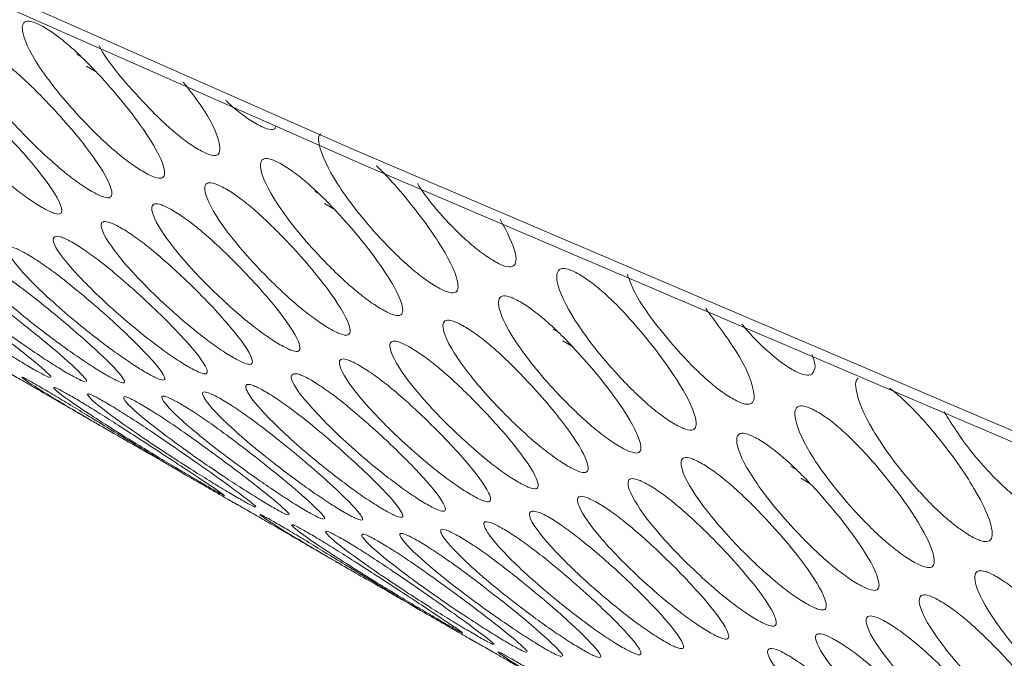
# Model space of a CAD drawing. Units: millimetres. Extents: x 62 to 1162, y 31 to 742.
# Drawn here: x 972 to 991, y 523 to 535 of the extents above; entities that cross this region are included whole.
import ezdxf

# ---------------------------------------------------------------- set-up
doc = ezdxf.new("R2010")
doc.units = ezdxf.units.MM

msp = doc.modelspace()

# ---------------------------------------------------------------- linework, layer by layer
at = {"color": 7, "linetype": 'Continuous', "lineweight": 15}
for p, q in [((972.846, 534.465), (972.758, 534.516)), ((973.122, 534.185), (972.947, 534.287)), ((977.443, 531.811), (977.354, 531.863)), ((977.718, 531.532), (977.543, 531.633)), ((982.039, 529.158), (981.95, 529.209)), ((982.315, 528.879), (982.139, 528.98)), ((986.635, 526.505), (986.546, 526.556)), ((986.911, 526.225), (986.735, 526.327))]:
    msp.add_line(p, q, dxfattribs=at)
at = {"color": 7, "linetype": 'Continuous', "lineweight": 15, "flags": 128}
for points in [[(859.026, 592.606), (871.819, 585.33), (884.723, 578.207), (897.738, 571.237), (910.861, 564.423), (924.092, 557.763), (937.429, 551.26), (950.87, 544.914), (964.414, 538.725), (978.059, 532.694), (991.804, 526.823)], [(992.097, 526.482), (978.352, 532.353), (964.707, 538.384), (951.163, 544.572), (937.722, 550.919), (924.385, 557.422), (911.154, 564.081), (898.031, 570.896), (885.016, 577.865), (872.112, 584.988), (859.319, 592.265)]]:
    msp.add_lwpolyline(points, dxfattribs=at)
at = {"color": 7, "linetype": 'Continuous', "lineweight": 15}
for points, knots in [([(974.055, 532.242), (974.094, 532.22), (974.172, 532.177), (974.303, 532.123), (974.419, 532.112), (974.467, 532.19), (974.428, 532.447), (974.103, 533.024), (973.518, 533.768), (972.992, 534.33), (972.686, 534.625), (972.433, 534.835), (972.251, 534.964), (972.125, 535.042), (972.01, 535.102), (971.877, 535.156), (971.757, 535.161), (971.7, 535.075), (971.725, 534.803), (972.042, 534.214), (972.636, 533.483), (973.175, 532.936), (973.487, 532.65), (973.745, 532.445), (973.93, 532.317), (974.013, 532.267), (974.055, 532.242)], [0, 0, 0, 0, 0.012775, 0.025422, 0.052432, 0.08489, 0.125027, 0.249976, 0.374909, 0.415104, 0.447578, 0.474563, 0.487189, 0.499943, 0.512773, 0.525477, 0.55257, 0.585016, 0.62503, 0.749964, 0.874893, 0.914961, 0.947421, 0.974494, 0.987184, 1, 1, 1, 1]), ([(973.048, 531.868), (973.087, 531.847), (973.165, 531.803), (973.295, 531.748), (973.408, 531.733), (973.452, 531.804), (973.402, 532.047), (973.058, 532.601), (972.454, 533.322), (971.916, 533.87), (971.606, 534.158), (971.35, 534.365), (971.166, 534.492), (971.04, 534.57), (970.926, 534.631), (970.793, 534.685), (970.676, 534.694), (970.625, 534.615), (970.661, 534.357), (970.997, 533.791), (971.609, 533.083), (972.159, 532.551), (972.477, 532.271), (972.737, 532.07), (972.924, 531.943), (973.007, 531.893), (973.048, 531.868)], [0, 0, 0, 0, 0.012775, 0.025422, 0.052432, 0.08489, 0.125028, 0.249976, 0.374909, 0.415104, 0.447578, 0.474564, 0.487189, 0.499943, 0.512773, 0.525478, 0.55257, 0.585016, 0.62503, 0.749964, 0.874893, 0.914961, 0.947421, 0.974495, 0.987184, 1, 1, 1, 1]), ([(973.19, 534.685), (973.192, 534.679), (973.311, 534.422), (973.722, 533.939), (974.239, 533.385), (974.548, 533.091), (974.802, 532.883), (974.986, 532.753), (975.069, 532.703), (975.111, 532.678)], [0, 0, 0, 0, 0.010539, 0.504916, 0.663476, 0.791931, 0.899067, 0.949281, 1, 1, 1, 1]), ([(972.091, 531.558), (972.13, 531.537), (972.208, 531.493), (972.337, 531.436), (972.447, 531.418), (972.485, 531.483), (972.424, 531.711), (972.062, 532.241), (971.44, 532.939), (970.891, 533.472), (970.575, 533.754), (970.316, 533.957), (970.132, 534.083), (970.006, 534.16), (969.892, 534.221), (969.76, 534.277), (969.646, 534.289), (969.6, 534.217), (969.647, 533.974), (970.001, 533.431), (970.631, 532.746), (971.193, 532.229), (971.516, 531.956), (971.779, 531.759), (971.966, 531.633), (972.049, 531.583), (972.091, 531.558)], [0, 0, 0, 0, 0.012775, 0.025422, 0.052432, 0.08489, 0.125027, 0.249976, 0.374909, 0.415104, 0.447578, 0.474563, 0.487189, 0.499943, 0.512773, 0.525478, 0.55257, 0.585016, 0.62503, 0.749964, 0.874893, 0.914961, 0.947421, 0.974494, 0.987183, 1, 1, 1, 1]), ([(975.111, 532.678), (975.15, 532.657), (975.228, 532.614), (975.36, 532.56), (975.478, 532.553), (975.533, 532.637), (975.501, 532.911), (975.309, 533.346), (974.932, 533.83), (974.816, 533.979)], [0, 0, 0, 0, 0.041849, 0.083275, 0.17175, 0.278073, 0.409551, 0.818844, 1, 1, 1, 1]), ([(975.638, 533.622), (975.653, 533.608), (975.749, 533.513), (975.91, 533.383), (976.093, 533.252), (976.175, 533.202), (976.217, 533.176)], [0, 0, 0, 0, 0.083605, 0.5554695, 0.7766291, 1, 1, 1, 1]), ([(976.217, 533.176), (976.256, 533.155), (976.334, 533.112), (976.467, 533.061), (976.57, 533.051), (976.593, 533.094), (976.602, 533.111)], [0, 0, 0, 0, 0.183171, 0.364494, 0.751754, 1, 1, 1, 1]), ([(977.469, 532.98), (977.457, 532.969), (977.413, 532.927), (977.449, 532.647), (977.729, 532.05), (978.309, 531.291), (978.836, 530.731), (979.144, 530.438), (979.398, 530.23), (979.583, 530.1), (979.665, 530.05), (979.707, 530.025)], [0, 0, 0, 0, 0.0348672, 0.1279279, 0.4184889, 0.7090365, 0.8022235, 0.8777166, 0.9406808, 0.9701922, 1, 1, 1, 1]), ([(978.651, 529.589), (978.69, 529.567), (978.768, 529.524), (978.899, 529.469), (979.015, 529.459), (979.063, 529.536), (979.025, 529.794), (978.699, 530.371), (978.114, 531.115), (977.588, 531.677), (977.282, 531.972), (977.029, 532.182), (976.847, 532.311), (976.721, 532.389), (976.607, 532.449), (976.473, 532.502), (976.353, 532.507), (976.297, 532.422), (976.321, 532.15), (976.638, 531.561), (977.232, 530.829), (977.771, 530.283), (978.084, 529.997), (978.341, 529.792), (978.526, 529.663), (978.609, 529.614), (978.651, 529.589)], [0, 0, 0, 0, 0.0127755, 0.0254222, 0.0524321, 0.0848901, 0.1250273, 0.2499757, 0.3749091, 0.4151043, 0.4475777, 0.4745637, 0.4871893, 0.4999431, 0.5127732, 0.5254775, 0.5525704, 0.5850166, 0.6250304, 0.7499645, 0.8748933, 0.9149611, 0.9474213, 0.9744948, 0.9871839, 1, 1, 1, 1]), ([(979.707, 530.025), (979.746, 530.003), (979.824, 529.96), (979.956, 529.907), (980.075, 529.9), (980.129, 529.984), (980.101, 530.256), (979.797, 530.856), (979.222, 531.623), (978.764, 532.148), (978.592, 532.315), (978.545, 532.361)], [0, 0, 0, 0, 0.029681, 0.059063, 0.121814, 0.197224, 0.290475, 0.580766, 0.871024, 0.964409, 1, 1, 1, 1]), ([(977.645, 529.215), (977.684, 529.193), (977.761, 529.15), (977.892, 529.094), (978.004, 529.08), (978.048, 529.151), (977.998, 529.394), (977.654, 529.948), (977.05, 530.669), (976.512, 531.216), (976.202, 531.505), (975.946, 531.712), (975.763, 531.839), (975.636, 531.917), (975.522, 531.977), (975.39, 532.032), (975.273, 532.041), (975.221, 531.962), (975.257, 531.704), (975.593, 531.138), (976.205, 530.43), (976.755, 529.898), (977.073, 529.618), (977.333, 529.417), (977.52, 529.29), (977.603, 529.24), (977.645, 529.215)], [0, 0, 0, 0, 0.012775, 0.025422, 0.052432, 0.08489, 0.125027, 0.249975, 0.374909, 0.415104, 0.447577, 0.474564, 0.487189, 0.499942, 0.512772, 0.525477, 0.55257, 0.585016, 0.62503, 0.749964, 0.874893, 0.914961, 0.947421, 0.974494, 0.987183, 1, 1, 1, 1]), ([(979.335, 532.019), (979.434, 531.872), (979.603, 531.621), (979.954, 531.24), (980.254, 530.941), (980.506, 530.73), (980.689, 530.598), (980.772, 530.548), (980.813, 530.523)], [0, 0, 0, 0, 0.312344, 0.532579, 0.710998, 0.859809, 0.929556, 1, 1, 1, 1]), ([(976.687, 528.905), (976.726, 528.883), (976.804, 528.84), (976.933, 528.783), (977.043, 528.765), (977.082, 528.829), (977.02, 529.058), (976.658, 529.588), (976.036, 530.285), (975.487, 530.819), (975.171, 531.1), (974.912, 531.304), (974.728, 531.43), (974.602, 531.507), (974.488, 531.568), (974.356, 531.624), (974.242, 531.636), (974.196, 531.564), (974.243, 531.32), (974.597, 530.778), (975.228, 530.093), (975.789, 529.576), (976.112, 529.303), (976.375, 529.105), (976.563, 528.98), (976.646, 528.93), (976.687, 528.905)], [0, 0, 0, 0, 0.012775, 0.025422, 0.052432, 0.08489, 0.125027, 0.249976, 0.374909, 0.415104, 0.447577, 0.474563, 0.487189, 0.499943, 0.512773, 0.525477, 0.55257, 0.585016, 0.62503, 0.749964, 0.874893, 0.914961, 0.947421, 0.974494, 0.987184, 1, 1, 1, 1]), ([(975.778, 528.66), (975.817, 528.638), (975.895, 528.594), (976.023, 528.536), (976.13, 528.514), (976.164, 528.572), (976.091, 528.786), (975.711, 529.292), (975.071, 529.965), (974.511, 530.484), (974.19, 530.759), (973.928, 530.959), (973.743, 531.084), (973.616, 531.161), (973.503, 531.222), (973.372, 531.279), (973.261, 531.295), (973.22, 531.229), (973.278, 531.001), (973.651, 530.482), (974.299, 529.821), (974.871, 529.319), (975.199, 529.052), (975.465, 528.859), (975.653, 528.734), (975.736, 528.685), (975.778, 528.66)], [0, 0, 0, 0, 0.0127755, 0.0254222, 0.0524321, 0.0848901, 0.1250277, 0.2499759, 0.3749092, 0.4151043, 0.4475777, 0.4745636, 0.4871893, 0.4999432, 0.5127732, 0.5254775, 0.5525704, 0.5850165, 0.6250304, 0.7499646, 0.8748932, 0.9149611, 0.9474213, 0.9744947, 0.9871839, 1, 1, 1, 1]), ([(980.813, 530.523), (980.852, 530.502), (980.931, 530.459), (981.064, 530.407), (981.185, 530.403), (981.244, 530.494), (981.237, 530.75), (981.061, 531.085), (980.933, 531.329)], [0, 0, 0, 0, 0.054976, 0.109392, 0.225617, 0.365284, 0.537997, 1, 1, 1, 1]), ([(974.903, 528.488), (974.943, 528.465), (975.022, 528.42), (975.152, 528.358), (975.261, 528.33), (975.293, 528.378), (975.215, 528.572), (974.819, 529.053), (974.165, 529.701), (973.594, 530.204), (973.269, 530.472), (973.006, 530.669), (972.818, 530.795), (972.685, 530.877), (972.563, 530.944), (972.42, 531.004), (972.292, 531.002), (972.302, 530.806), (972.753, 530.253), (973.406, 529.624), (973.988, 529.137), (974.319, 528.878), (974.587, 528.687), (974.777, 528.563), (974.861, 528.513), (974.903, 528.488)], [0, 0, 0, 0, 0.012832, 0.025495, 0.052467, 0.084885, 0.125048, 0.250017, 0.374983, 0.415072, 0.447653, 0.4748, 0.487437, 0.500107, 0.513911, 0.528356, 0.562488, 0.624939, 0.749865, 0.874853, 0.914955, 0.947491, 0.974604, 0.987263, 1, 1, 1, 1]), ([(973.333, 528.32), (973.372, 528.298), (973.449, 528.254), (973.574, 528.191), (973.674, 528.158), (973.693, 528.195), (973.588, 528.363), (973.156, 528.795), (972.463, 529.396), (971.871, 529.869), (971.535, 530.123), (971.265, 530.312), (971.077, 530.433), (970.95, 530.509), (970.837, 530.571), (970.709, 530.633), (970.606, 530.659), (970.579, 530.614), (970.671, 530.431), (971.095, 529.985), (971.795, 529.398), (972.4, 528.942), (972.743, 528.696), (973.016, 528.514), (973.208, 528.393), (973.291, 528.344), (973.333, 528.32)], [0, 0, 0, 0, 0.012775, 0.025422, 0.052432, 0.08489, 0.125027, 0.249976, 0.374909, 0.415104, 0.447578, 0.474563, 0.487189, 0.499943, 0.512773, 0.525477, 0.55257, 0.585016, 0.62503, 0.749964, 0.874893, 0.914961, 0.947421, 0.974495, 0.987184, 1, 1, 1, 1]), ([(974.102, 528.366), (974.141, 528.344), (974.218, 528.301), (974.344, 528.239), (974.447, 528.21), (974.47, 528.254), (974.376, 528.437), (973.961, 528.895), (973.285, 529.52), (972.703, 530.008), (972.372, 530.27), (972.106, 530.462), (971.918, 530.584), (971.791, 530.661), (971.678, 530.723), (971.549, 530.783), (971.443, 530.806), (971.412, 530.753), (971.493, 530.555), (971.9, 530.085), (972.583, 529.472), (973.177, 529.001), (973.515, 528.748), (973.786, 528.562), (973.977, 528.44), (974.06, 528.391), (974.102, 528.366)], [0, 0, 0, 0, 0.012776, 0.025422, 0.052432, 0.08489, 0.125027, 0.249976, 0.374909, 0.415104, 0.447578, 0.474564, 0.487189, 0.499943, 0.512773, 0.525477, 0.55257, 0.585016, 0.62503, 0.749965, 0.874893, 0.914961, 0.947421, 0.974494, 0.987184, 1, 1, 1, 1]), ([(969.064, 530.532), (969.08, 530.505), (969.149, 530.394), (969.628, 529.985), (970.355, 529.452), (970.98, 529.027), (971.332, 528.796), (971.61, 528.621), (971.804, 528.504), (971.887, 528.455), (971.929, 528.43)], [0, 0, 0, 0, 0.096423, 0.397481, 0.698526, 0.795079, 0.873299, 0.938538, 0.969117, 1, 1, 1, 1]), ([(972.254, 528.28), (972.258, 528.282), (972.273, 528.287), (972.131, 528.427), (971.689, 528.795), (970.956, 529.349), (970.343, 529.791), (969.997, 530.032), (969.723, 530.213), (969.533, 530.331), (969.405, 530.406), (969.292, 530.469), (969.168, 530.533), (969.078, 530.566), (969.075, 530.548), (969.073, 530.54)], [0, 0, 0, 0, 0.023172, 0.103401, 0.353157, 0.602884, 0.683229, 0.748139, 0.802081, 0.827318, 0.852811, 0.878457, 0.903851, 0.958006, 1, 1, 1, 1]), ([(972.94, 528.2), (972.944, 528.202), (972.961, 528.211), (972.829, 528.367), (972.404, 528.759), (971.687, 529.339), (971.084, 529.796), (970.743, 530.044), (970.471, 530.229), (970.282, 530.348), (970.155, 530.424), (970.042, 530.487), (969.915, 530.549), (969.814, 530.58), (969.793, 530.541), (969.895, 530.374), (970.336, 529.953), (971.053, 529.391), (971.668, 528.95), (972.015, 528.712), (972.291, 528.533), (972.484, 528.414), (972.567, 528.365), (972.609, 528.341)], [0, 0, 0, 0, 0.012678, 0.055982, 0.19079, 0.325582, 0.368949, 0.403985, 0.433101, 0.446723, 0.460483, 0.474325, 0.488032, 0.517263, 0.55227, 0.595441, 0.730234, 0.865021, 0.90825, 0.943272, 0.972482, 0.986172, 1, 1, 1, 1]), ([(984.303, 527.372), (984.342, 527.35), (984.42, 527.307), (984.552, 527.254), (984.671, 527.247), (984.725, 527.331), (984.698, 527.603), (984.391, 528.203), (983.824, 528.969), (983.31, 529.545), (983.01, 529.847), (982.76, 530.06), (982.579, 530.19), (982.453, 530.268), (982.338, 530.329), (982.203, 530.381), (982.081, 530.382), (982.019, 530.29), (982.032, 530.005), (982.33, 529.393), (982.905, 528.638), (983.432, 528.078), (983.74, 527.785), (983.994, 527.577), (984.179, 527.447), (984.262, 527.397), (984.303, 527.372)], [0, 0, 0, 0, 0.012775, 0.025422, 0.052432, 0.08489, 0.125027, 0.249976, 0.374909, 0.415104, 0.447578, 0.474564, 0.487189, 0.499943, 0.512773, 0.525478, 0.55257, 0.585017, 0.62503, 0.749965, 0.874893, 0.914961, 0.947421, 0.974494, 0.987184, 1, 1, 1, 1]), ([(983.388, 530.26), (983.43, 530.147), (983.562, 529.783), (984.037, 529.159), (984.548, 528.587), (984.85, 528.288), (985.102, 528.076), (985.285, 527.945), (985.368, 527.895), (985.409, 527.87)], [0, 0, 0, 0, 0.182593, 0.591004, 0.721993, 0.828111, 0.916617, 0.9581, 1, 1, 1, 1]), ([(983.247, 526.935), (983.286, 526.914), (983.364, 526.87), (983.495, 526.816), (983.611, 526.805), (983.66, 526.883), (983.621, 527.141), (983.295, 527.718), (982.71, 528.462), (982.184, 529.024), (981.879, 529.318), (981.626, 529.529), (981.443, 529.657), (981.317, 529.735), (981.203, 529.796), (981.069, 529.849), (980.949, 529.854), (980.893, 529.769), (980.917, 529.497), (981.235, 528.908), (981.828, 528.176), (982.367, 527.63), (982.68, 527.343), (982.937, 527.139), (983.123, 527.01), (983.205, 526.96), (983.247, 526.935)], [0, 0, 0, 0, 0.012776, 0.025422, 0.052432, 0.08489, 0.125028, 0.249976, 0.374909, 0.415105, 0.447578, 0.474564, 0.48719, 0.499943, 0.512774, 0.525478, 0.55257, 0.585017, 0.62503, 0.749964, 0.874893, 0.914961, 0.947421, 0.974495, 0.987184, 1, 1, 1, 1]), ([(985.409, 527.87), (985.449, 527.848), (985.527, 527.805), (985.66, 527.753), (985.781, 527.75), (985.841, 527.84), (985.823, 528.127), (985.584, 528.687), (985.113, 529.32), (984.902, 529.603)], [0, 0, 0, 0, 0.036358, 0.07235, 0.149217, 0.241591, 0.35582, 0.711416, 1, 1, 1, 1]), ([(982.241, 526.562), (982.28, 526.54), (982.358, 526.497), (982.488, 526.441), (982.601, 526.427), (982.644, 526.498), (982.594, 526.741), (982.25, 527.295), (981.646, 528.015), (981.109, 528.563), (980.798, 528.852), (980.542, 529.058), (980.359, 529.186), (980.233, 529.263), (980.118, 529.324), (979.986, 529.379), (979.869, 529.387), (979.817, 529.308), (979.854, 529.051), (980.189, 528.485), (980.801, 527.776), (981.352, 527.244), (981.67, 526.965), (981.93, 526.764), (982.116, 526.636), (982.199, 526.587), (982.241, 526.562)], [0, 0, 0, 0, 0.012775, 0.025422, 0.052432, 0.08489, 0.125027, 0.249975, 0.374909, 0.415104, 0.447578, 0.474563, 0.487189, 0.499943, 0.512773, 0.525478, 0.55257, 0.585016, 0.62503, 0.749964, 0.874893, 0.914961, 0.947421, 0.974494, 0.987183, 1, 1, 1, 1]), ([(985.598, 529.301), (985.645, 529.245), (985.774, 529.093), (986.013, 528.851), (986.26, 528.637), (986.443, 528.504), (986.525, 528.454), (986.567, 528.429)], [0, 0, 0, 0, 0.181757, 0.494087, 0.754589, 0.876684, 1, 1, 1, 1]), ([(981.283, 526.252), (981.322, 526.23), (981.4, 526.187), (981.529, 526.129), (981.639, 526.112), (981.678, 526.176), (981.617, 526.404), (981.254, 526.935), (980.632, 527.632), (980.083, 528.165), (979.767, 528.447), (979.509, 528.65), (979.324, 528.776), (979.198, 528.854), (979.084, 528.915), (978.952, 528.971), (978.838, 528.983), (978.792, 528.91), (978.84, 528.667), (979.194, 528.125), (979.824, 527.44), (980.385, 526.923), (980.708, 526.65), (980.971, 526.452), (981.159, 526.326), (981.242, 526.277), (981.283, 526.252)], [0, 0, 0, 0, 0.012775, 0.025422, 0.052432, 0.08489, 0.125027, 0.249976, 0.374909, 0.415104, 0.447578, 0.474564, 0.487189, 0.499943, 0.512773, 0.525478, 0.55257, 0.585017, 0.625031, 0.749965, 0.874893, 0.914961, 0.947421, 0.974495, 0.987184, 1, 1, 1, 1]), ([(986.567, 528.429), (986.606, 528.407), (986.684, 528.364), (986.818, 528.314), (986.944, 528.313), (987.002, 528.414), (987.024, 528.537), (986.965, 528.672), (986.946, 528.717)], [0, 0, 0, 0, 0.088095, 0.175302, 0.361551, 0.58537, 0.862142, 1, 1, 1, 1]), ([(972.675, 527.653), (972.578, 527.71), (972.376, 527.827), (972.047, 528.018), (971.764, 528.183), (971.57, 528.295), (971.442, 528.369), (971.33, 528.434), (971.209, 528.503), (971.127, 528.549), (971.132, 528.546), (971.134, 528.544)], [0, 0, 0, 0, 0.158117, 0.330183, 0.473171, 0.54007, 0.607649, 0.67563, 0.742948, 0.886503, 1, 1, 1, 1]), ([(980.374, 526.006), (980.413, 525.985), (980.491, 525.941), (980.619, 525.883), (980.727, 525.861), (980.76, 525.919), (980.688, 526.132), (980.308, 526.638), (979.667, 527.312), (979.107, 527.831), (978.786, 528.106), (978.525, 528.305), (978.339, 528.43), (978.213, 528.507), (978.099, 528.569), (977.968, 528.626), (977.857, 528.641), (977.816, 528.576), (977.875, 528.347), (978.247, 527.828), (978.895, 527.168), (979.467, 526.665), (979.795, 526.399), (980.061, 526.205), (980.25, 526.081), (980.333, 526.031), (980.374, 526.006)], [0, 0, 0, 0, 0.012775, 0.025422, 0.052432, 0.08489, 0.125027, 0.249976, 0.374909, 0.415104, 0.447577, 0.474563, 0.487189, 0.499942, 0.512772, 0.525477, 0.55257, 0.585016, 0.62503, 0.749964, 0.874893, 0.914961, 0.947421, 0.974494, 0.987183, 1, 1, 1, 1]), ([(971.929, 528.43), (971.968, 528.408), (972.045, 528.364), (972.17, 528.297), (972.213, 528.282), (972.241, 528.271)], [0, 0, 0, 0, 0.243663, 0.48486, 1, 1, 1, 1]), ([(972.609, 528.341), (972.648, 528.319), (972.725, 528.275), (972.851, 528.209), (972.895, 528.196), (972.924, 528.187)], [0, 0, 0, 0, 0.243659, 0.484862, 1, 1, 1, 1]), ([(979.499, 525.834), (979.539, 525.812), (979.618, 525.767), (979.748, 525.705), (979.857, 525.676), (979.889, 525.725), (979.811, 525.919), (979.415, 526.4), (978.761, 527.047), (978.19, 527.55), (977.866, 527.819), (977.602, 528.016), (977.414, 528.142), (977.282, 528.224), (977.159, 528.291), (977.016, 528.35), (976.888, 528.349), (976.898, 528.153), (977.349, 527.6), (978.002, 526.971), (978.584, 526.484), (978.916, 526.225), (979.183, 526.034), (979.374, 525.91), (979.457, 525.86), (979.499, 525.834)], [0, 0, 0, 0, 0.0128313, 0.0254944, 0.0524663, 0.0848847, 0.1250472, 0.2500166, 0.3749824, 0.4150712, 0.4476523, 0.4748, 0.4874362, 0.5001071, 0.5139102, 0.5283552, 0.5624874, 0.6249385, 0.749865, 0.8748528, 0.9149553, 0.9474904, 0.9746038, 0.9872624, 1, 1, 1, 1]), ([(971.7, 528.274), (971.722, 528.256), (971.815, 528.184), (972.342, 527.853), (973.116, 527.398), (973.771, 527.021), (974.136, 526.812), (974.421, 526.649), (974.618, 526.536), (974.701, 526.488), (974.743, 526.463)], [0, 0, 0, 0, 0.096423, 0.397481, 0.698525, 0.795079, 0.873299, 0.938539, 0.969117, 1, 1, 1, 1]), ([(974.983, 526.321), (974.978, 526.324), (974.885, 526.377), (974.382, 526.676), (973.624, 527.139), (972.979, 527.534), (972.62, 527.753), (972.339, 527.922), (972.146, 528.036), (972.017, 528.111), (971.905, 528.175), (971.783, 528.243), (971.7, 528.286), (971.703, 528.278), (971.704, 528.275)], [0, 0, 0, 0, 0.017132, 0.290687, 0.56421, 0.652211, 0.723307, 0.782389, 0.810031, 0.837953, 0.866043, 0.893857, 0.953172, 1, 1, 1, 1]), ([(978.698, 525.713), (978.737, 525.691), (978.814, 525.647), (978.94, 525.586), (979.043, 525.557), (979.066, 525.601), (978.972, 525.784), (978.557, 526.241), (977.882, 526.866), (977.3, 527.355), (976.969, 527.616), (976.702, 527.809), (976.514, 527.931), (976.387, 528.007), (976.274, 528.069), (976.146, 528.129), (976.04, 528.152), (976.008, 528.1), (976.089, 527.901), (976.496, 527.431), (977.18, 526.819), (977.774, 526.347), (978.112, 526.095), (978.382, 525.908), (978.573, 525.787), (978.656, 525.738), (978.698, 525.713)], [0, 0, 0, 0, 0.0127755, 0.0254222, 0.052432, 0.0848901, 0.1250277, 0.2499758, 0.3749091, 0.4151043, 0.4475778, 0.4745638, 0.4871894, 0.4999432, 0.5127732, 0.5254777, 0.5525704, 0.5850164, 0.6250306, 0.7499647, 0.8748933, 0.9149611, 0.9474212, 0.9744948, 0.9871839, 1, 1, 1, 1]), ([(987.843, 528.261), (987.83, 528.248), (987.782, 528.203), (987.806, 527.909), (988.068, 527.29), (988.629, 526.508), (989.144, 525.934), (989.447, 525.634), (989.698, 525.423), (989.882, 525.292), (989.964, 525.242), (990.006, 525.216)], [0, 0, 0, 0, 0.0362012, 0.1291329, 0.4192925, 0.7094389, 0.8024969, 0.8778856, 0.9407628, 0.9702347, 1, 1, 1, 1]), ([(972.31, 528.073), (972.33, 528.052), (972.415, 527.967), (972.927, 527.61), (973.686, 527.128), (974.331, 526.735), (974.692, 526.519), (974.974, 526.352), (975.17, 526.237), (975.254, 526.189), (975.296, 526.164)], [0, 0, 0, 0, 0.096422, 0.397481, 0.698526, 0.795079, 0.873299, 0.938539, 0.969117, 1, 1, 1, 1]), ([(975.609, 525.995), (975.611, 525.994), (975.621, 525.992), (975.462, 526.103), (974.989, 526.42), (974.223, 526.923), (973.59, 527.333), (973.235, 527.559), (972.955, 527.732), (972.763, 527.847), (972.635, 527.922), (972.523, 527.986), (972.4, 528.052), (972.314, 528.092), (972.316, 528.081), (972.316, 528.076)], [0, 0, 0, 0, 0.022816, 0.103026, 0.352719, 0.602382, 0.682708, 0.747601, 0.801529, 0.82676, 0.852247, 0.877886, 0.903274, 0.957415, 1, 1, 1, 1]), ([(976.208, 525.776), (976.211, 525.776), (976.224, 525.778), (976.073, 525.904), (975.616, 526.246), (974.866, 526.775), (974.242, 527.201), (973.892, 527.434), (973.615, 527.611), (973.424, 527.728), (973.296, 527.803), (973.184, 527.867), (973.06, 527.932), (972.972, 527.968), (972.971, 527.953), (972.971, 527.947)], [0, 0, 0, 0, 0.022947, 0.103166, 0.352891, 0.602586, 0.682921, 0.747823, 0.801757, 0.826992, 0.852481, 0.878124, 0.903516, 0.957664, 1, 1, 1, 1]), ([(977.929, 525.666), (977.968, 525.644), (978.045, 525.6), (978.17, 525.538), (978.27, 525.505), (978.289, 525.542), (978.184, 525.709), (977.752, 526.142), (977.06, 526.742), (976.467, 527.216), (976.131, 527.47), (975.861, 527.659), (975.673, 527.78), (975.546, 527.856), (975.433, 527.918), (975.305, 527.979), (975.202, 528.006), (975.176, 527.961), (975.267, 527.777), (975.692, 527.332), (976.392, 526.745), (976.996, 526.288), (977.339, 526.043), (977.612, 525.86), (977.804, 525.74), (977.887, 525.691), (977.929, 525.666)], [0, 0, 0, 0, 0.012775, 0.025422, 0.052432, 0.08489, 0.125027, 0.249975, 0.374909, 0.415104, 0.447578, 0.474563, 0.487189, 0.499943, 0.512773, 0.525477, 0.55257, 0.585016, 0.62503, 0.749964, 0.874893, 0.914961, 0.947421, 0.974494, 0.987183, 1, 1, 1, 1]), ([(990.006, 525.216), (990.045, 525.195), (990.123, 525.152), (990.256, 525.1), (990.377, 525.096), (990.437, 525.187), (990.421, 525.473), (990.133, 526.096), (989.586, 526.884), (989.083, 527.475), (988.789, 527.78), (988.569, 527.977), (988.463, 528.054), (988.448, 528.065)], [0, 0, 0, 0, 0.026678, 0.053086, 0.109487, 0.177265, 0.261079, 0.521994, 0.782878, 0.866813, 0.934624, 0.990974, 1, 1, 1, 1]), ([(972.963, 527.941), (972.982, 527.917), (973.058, 527.819), (973.554, 527.436), (974.297, 526.929), (974.932, 526.52), (975.289, 526.296), (975.569, 526.125), (975.764, 526.009), (975.847, 525.96), (975.889, 525.936)], [0, 0, 0, 0, 0.096423, 0.397481, 0.698525, 0.795078, 0.873299, 0.938538, 0.969116, 1, 1, 1, 1]), ([(973.66, 527.879), (973.676, 527.852), (973.745, 527.74), (974.224, 527.332), (974.951, 526.799), (975.577, 526.374), (975.928, 526.143), (976.207, 525.968), (976.4, 525.85), (976.484, 525.802), (976.526, 525.777)], [0, 0, 0, 0, 0.096423, 0.397481, 0.698525, 0.795078, 0.873299, 0.938539, 0.969116, 1, 1, 1, 1]), ([(976.851, 525.627), (976.854, 525.628), (976.869, 525.633), (976.728, 525.774), (976.286, 526.141), (975.552, 526.696), (974.939, 527.138), (974.594, 527.378), (974.319, 527.559), (974.129, 527.677), (974.001, 527.753), (973.888, 527.816), (973.764, 527.879), (973.674, 527.913), (973.671, 527.895), (973.669, 527.887)], [0, 0, 0, 0, 0.0231716, 0.1034014, 0.3531573, 0.6028835, 0.6832289, 0.7481393, 0.8020805, 0.8273182, 0.852811, 0.8784566, 0.9038516, 0.9580064, 1, 1, 1, 1]), ([(977.536, 525.547), (977.54, 525.549), (977.558, 525.558), (977.426, 525.713), (977, 526.105), (976.283, 526.686), (975.68, 527.143), (975.339, 527.39), (975.067, 527.575), (974.878, 527.695), (974.751, 527.771), (974.638, 527.833), (974.511, 527.896), (974.411, 527.926), (974.389, 527.888), (974.491, 527.72), (974.932, 527.3), (975.649, 526.737), (976.264, 526.297), (976.612, 526.059), (976.887, 525.88), (977.08, 525.761), (977.163, 525.712), (977.205, 525.687)], [0, 0, 0, 0, 0.012678, 0.055982, 0.19079, 0.325582, 0.368949, 0.403985, 0.433101, 0.446723, 0.460483, 0.474325, 0.488032, 0.517263, 0.55227, 0.595441, 0.730234, 0.865021, 0.908251, 0.943272, 0.972482, 0.986173, 1, 1, 1, 1]), ([(988.899, 524.718), (988.938, 524.697), (989.016, 524.654), (989.149, 524.601), (989.267, 524.593), (989.321, 524.677), (989.294, 524.949), (988.987, 525.549), (988.42, 526.316), (987.906, 526.892), (987.606, 527.193), (987.356, 527.407), (987.175, 527.537), (987.049, 527.615), (986.934, 527.675), (986.8, 527.727), (986.677, 527.729), (986.615, 527.637), (986.628, 527.351), (986.926, 526.739), (987.501, 525.985), (988.029, 525.424), (988.336, 525.131), (988.591, 524.923), (988.775, 524.793), (988.858, 524.743), (988.899, 524.718)], [0, 0, 0, 0, 0.0127755, 0.0254222, 0.0524321, 0.0848901, 0.1250273, 0.2499756, 0.3749091, 0.4151044, 0.4475778, 0.4745637, 0.4871893, 0.4999432, 0.5127732, 0.5254776, 0.5525705, 0.5850164, 0.6250304, 0.7499646, 0.8748931, 0.914961, 0.9474212, 0.9744948, 0.9871839, 1, 1, 1, 1]), ([(989.504, 527.607), (989.659, 527.358), (989.879, 527.003), (990.312, 526.503), (990.608, 526.198), (990.857, 525.983), (991.039, 525.851), (991.122, 525.801), (991.163, 525.775)], [0, 0, 0, 0, 0.428824, 0.611754, 0.759952, 0.883556, 0.941488, 1, 1, 1, 1]), ([(987.843, 524.282), (987.882, 524.26), (987.96, 524.217), (988.091, 524.163), (988.207, 524.152), (988.256, 524.23), (988.217, 524.487), (987.892, 525.064), (987.306, 525.808), (986.78, 526.37), (986.475, 526.665), (986.222, 526.875), (986.039, 527.004), (985.914, 527.082), (985.799, 527.142), (985.665, 527.196), (985.546, 527.201), (985.489, 527.115), (985.514, 526.843), (985.831, 526.254), (986.424, 525.523), (986.963, 524.976), (987.276, 524.69), (987.533, 524.485), (987.719, 524.357), (987.802, 524.307), (987.843, 524.282)], [0, 0, 0, 0, 0.0127755, 0.0254222, 0.0524316, 0.0848896, 0.1250271, 0.2499755, 0.374909, 0.4151042, 0.4475775, 0.4745631, 0.4871892, 0.4999425, 0.5127726, 0.5254775, 0.5525698, 0.5850161, 0.6250299, 0.749964, 0.8748929, 0.9149607, 0.9474212, 0.9744942, 0.9871833, 1, 1, 1, 1]), ([(986.837, 523.908), (986.876, 523.887), (986.954, 523.843), (987.084, 523.788), (987.197, 523.773), (987.24, 523.844), (987.19, 524.088), (986.846, 524.641), (986.242, 525.362), (985.705, 525.91), (985.394, 526.198), (985.138, 526.405), (984.955, 526.532), (984.829, 526.61), (984.715, 526.671), (984.582, 526.725), (984.465, 526.734), (984.414, 526.655), (984.45, 526.397), (984.786, 525.831), (985.398, 525.123), (985.948, 524.591), (986.266, 524.311), (986.526, 524.11), (986.712, 523.983), (986.795, 523.933), (986.837, 523.908)], [0, 0, 0, 0, 0.0127755, 0.0254221, 0.0524321, 0.0848901, 0.1250273, 0.2499756, 0.374909, 0.4151043, 0.4475775, 0.4745636, 0.4871892, 0.499943, 0.512773, 0.5254774, 0.5525703, 0.5850166, 0.6250304, 0.7499644, 0.8748932, 0.9149611, 0.9474212, 0.9744943, 0.9871839, 1, 1, 1, 1]), ([(985.88, 523.598), (985.919, 523.577), (985.996, 523.533), (986.125, 523.476), (986.236, 523.458), (986.274, 523.523), (986.213, 523.751), (985.851, 524.281), (985.228, 524.979), (984.679, 525.512), (984.364, 525.794), (984.105, 525.997), (983.92, 526.123), (983.794, 526.2), (983.68, 526.261), (983.549, 526.317), (983.434, 526.329), (983.388, 526.257), (983.436, 526.014), (983.79, 525.471), (984.42, 524.786), (984.981, 524.269), (985.305, 523.996), (985.567, 523.799), (985.755, 523.673), (985.838, 523.623), (985.88, 523.598)], [0, 0, 0, 0, 0.012776, 0.025422, 0.052432, 0.08489, 0.125028, 0.249976, 0.374909, 0.415105, 0.447578, 0.474564, 0.48719, 0.499943, 0.512774, 0.525478, 0.55257, 0.585016, 0.62503, 0.749965, 0.874893, 0.914961, 0.947421, 0.974495, 0.987184, 1, 1, 1, 1]), ([(975.296, 526.164), (975.334, 526.142), (975.411, 526.098), (975.535, 526.028), (975.574, 526.008), (975.601, 525.994)], [0, 0, 0, 0, 0.243663, 0.484859, 1, 1, 1, 1]), ([(977.272, 525), (977.175, 525.056), (976.972, 525.173), (976.644, 525.364), (976.36, 525.529), (976.166, 525.642), (976.038, 525.716), (975.926, 525.781), (975.805, 525.85), (975.723, 525.896), (975.728, 525.892), (975.731, 525.891)], [0, 0, 0, 0, 0.158117, 0.330182, 0.473172, 0.540071, 0.60765, 0.675632, 0.742948, 0.886502, 1, 1, 1, 1]), ([(975.727, 525.892), (975.746, 525.881), (975.782, 525.859), (975.933, 525.775), (976.006, 525.734)], [0, 0, 0, 0, 0.512359, 1, 1, 1, 1]), ([(975.889, 525.936), (975.928, 525.914), (976.005, 525.87), (976.129, 525.801), (976.17, 525.783), (976.198, 525.771)], [0, 0, 0, 0, 0.243659, 0.484862, 1, 1, 1, 1]), ([(984.971, 523.353), (985.01, 523.331), (985.087, 523.288), (985.215, 523.229), (985.323, 523.208), (985.356, 523.265), (985.284, 523.479), (984.904, 523.985), (984.263, 524.659), (983.703, 525.177), (983.382, 525.452), (983.121, 525.652), (982.935, 525.777), (982.809, 525.854), (982.695, 525.915), (982.565, 525.973), (982.453, 525.988), (982.412, 525.922), (982.471, 525.694), (982.843, 525.175), (983.491, 524.514), (984.064, 524.012), (984.392, 523.746), (984.657, 523.552), (984.846, 523.427), (984.929, 523.378), (984.971, 523.353)], [0, 0, 0, 0, 0.012775, 0.025422, 0.052432, 0.08489, 0.125027, 0.249976, 0.374909, 0.415104, 0.447578, 0.474563, 0.487189, 0.499943, 0.512773, 0.525478, 0.55257, 0.585016, 0.62503, 0.749964, 0.874893, 0.914961, 0.947421, 0.974494, 0.987183, 1, 1, 1, 1]), ([(976.526, 525.777), (976.564, 525.755), (976.641, 525.711), (976.767, 525.644), (976.809, 525.628), (976.838, 525.618)], [0, 0, 0, 0, 0.243659, 0.484862, 1, 1, 1, 1]), ([(977.205, 525.687), (977.244, 525.665), (977.321, 525.622), (977.447, 525.556), (977.491, 525.543), (977.521, 525.533)], [0, 0, 0, 0, 0.243664, 0.484862, 1, 1, 1, 1]), ([(984.095, 523.181), (984.135, 523.159), (984.214, 523.114), (984.344, 523.051), (984.453, 523.023), (984.485, 523.071), (984.407, 523.266), (984.011, 523.747), (983.357, 524.394), (982.787, 524.897), (982.462, 525.165), (982.198, 525.363), (982.01, 525.489), (981.878, 525.571), (981.755, 525.638), (981.612, 525.697), (981.484, 525.695), (981.494, 525.499), (981.945, 524.946), (982.598, 524.317), (983.18, 523.83), (983.512, 523.571), (983.779, 523.38), (983.97, 523.256), (984.053, 523.206), (984.095, 523.181)], [0, 0, 0, 0, 0.012831, 0.025495, 0.052466, 0.084885, 0.125048, 0.250017, 0.374983, 0.415072, 0.447653, 0.4748, 0.487437, 0.500107, 0.513911, 0.528356, 0.562488, 0.624939, 0.749865, 0.874853, 0.914955, 0.94749, 0.974604, 0.987262, 1, 1, 1, 1]), ([(976.296, 525.621), (976.318, 525.603), (976.411, 525.531), (976.938, 525.2), (977.712, 524.745), (978.367, 524.368), (978.732, 524.159), (979.017, 523.995), (979.214, 523.883), (979.298, 523.834), (979.34, 523.81)], [0, 0, 0, 0, 0.096423, 0.397481, 0.698525, 0.795078, 0.873299, 0.938539, 0.969116, 1, 1, 1, 1]), ([(979.579, 523.668), (979.574, 523.671), (979.481, 523.724), (978.978, 524.023), (978.22, 524.486), (977.576, 524.881), (977.217, 525.1), (976.935, 525.269), (976.742, 525.383), (976.614, 525.457), (976.502, 525.522), (976.38, 525.59), (976.296, 525.632), (976.299, 525.625), (976.3, 525.622)], [0, 0, 0, 0, 0.017132, 0.290687, 0.56421, 0.652212, 0.723307, 0.782388, 0.810031, 0.837953, 0.866042, 0.893857, 0.953172, 1, 1, 1, 1]), ([(983.294, 523.06), (983.333, 523.038), (983.411, 522.994), (983.537, 522.933), (983.639, 522.904), (983.662, 522.947), (983.569, 523.131), (983.154, 523.588), (982.478, 524.213), (981.896, 524.702), (981.565, 524.963), (981.298, 525.155), (981.111, 525.278), (980.984, 525.354), (980.87, 525.416), (980.742, 525.476), (980.636, 525.499), (980.605, 525.447), (980.685, 525.248), (981.093, 524.778), (981.776, 524.166), (982.37, 523.694), (982.708, 523.442), (982.978, 523.255), (983.169, 523.133), (983.252, 523.084), (983.294, 523.06)], [0, 0, 0, 0, 0.012775, 0.025422, 0.052432, 0.08489, 0.125027, 0.249975, 0.374909, 0.415104, 0.447578, 0.474564, 0.487189, 0.499942, 0.512772, 0.525477, 0.55257, 0.585016, 0.62503, 0.749964, 0.874893, 0.914961, 0.947421, 0.974494, 0.987183, 1, 1, 1, 1]), ([(976.906, 525.42), (976.927, 525.399), (977.011, 525.313), (977.523, 524.957), (978.282, 524.475), (978.927, 524.082), (979.288, 523.865), (979.571, 523.698), (979.766, 523.584), (979.85, 523.536), (979.892, 523.511)], [0, 0, 0, 0, 0.0964225, 0.3974808, 0.6985254, 0.7950784, 0.873299, 0.9385385, 0.969116, 1, 1, 1, 1]), ([(980.205, 523.341), (980.207, 523.341), (980.218, 523.339), (980.058, 523.45), (979.585, 523.766), (978.819, 524.27), (978.186, 524.679), (977.831, 524.906), (977.552, 525.079), (977.36, 525.194), (977.232, 525.269), (977.119, 525.333), (976.996, 525.399), (976.911, 525.439), (976.912, 525.428), (976.912, 525.423)], [0, 0, 0, 0, 0.022816, 0.103026, 0.352719, 0.602382, 0.682707, 0.747601, 0.801529, 0.82676, 0.852247, 0.877886, 0.903274, 0.957415, 1, 1, 1, 1]), ([(977.559, 525.288), (977.578, 525.264), (977.654, 525.166), (978.15, 524.783), (978.893, 524.276), (979.529, 523.866), (979.885, 523.643), (980.165, 523.471), (980.36, 523.356), (980.444, 523.307), (980.486, 523.283)], [0, 0, 0, 0, 0.096423, 0.397481, 0.698525, 0.795079, 0.873299, 0.938538, 0.969117, 1, 1, 1, 1]), ([(980.805, 523.123), (980.807, 523.123), (980.82, 523.125), (980.669, 523.251), (980.212, 523.592), (979.462, 524.122), (978.839, 524.547), (978.489, 524.781), (978.212, 524.958), (978.02, 525.075), (977.893, 525.15), (977.78, 525.213), (977.656, 525.278), (977.569, 525.315), (977.567, 525.3), (977.567, 525.294)], [0, 0, 0, 0, 0.022947, 0.103166, 0.352891, 0.602586, 0.682921, 0.747823, 0.801758, 0.826992, 0.852482, 0.878124, 0.903515, 0.957664, 1, 1, 1, 1]), ([(982.525, 523.013), (982.564, 522.991), (982.641, 522.947), (982.767, 522.884), (982.866, 522.852), (982.885, 522.888), (982.781, 523.056), (982.349, 523.489), (981.656, 524.089), (981.063, 524.562), (980.727, 524.817), (980.458, 525.005), (980.269, 525.126), (980.142, 525.202), (980.029, 525.265), (979.901, 525.326), (979.798, 525.353), (979.772, 525.307), (979.863, 525.124), (980.288, 524.678), (980.988, 524.091), (981.592, 523.635), (981.935, 523.39), (982.208, 523.207), (982.4, 523.087), (982.483, 523.038), (982.525, 523.013)], [0, 0, 0, 0, 0.0127755, 0.0254222, 0.0524316, 0.0848899, 0.1250272, 0.2499755, 0.3749088, 0.415104, 0.4475774, 0.4745635, 0.4871891, 0.4999429, 0.512773, 0.5254773, 0.5525702, 0.5850166, 0.6250303, 0.7499644, 0.8748929, 0.914961, 0.9474212, 0.9744943, 0.9871839, 1, 1, 1, 1]), ([(978.256, 525.225), (978.273, 525.198), (978.341, 525.087), (978.82, 524.678), (979.547, 524.146), (980.173, 523.72), (980.525, 523.489), (980.803, 523.314), (980.996, 523.197), (981.08, 523.148), (981.122, 523.124)], [0, 0, 0, 0, 0.096422, 0.397481, 0.698525, 0.795078, 0.873299, 0.938538, 0.969115, 1, 1, 1, 1]), ([(981.447, 522.974), (981.45, 522.975), (981.465, 522.98), (981.324, 523.121), (980.882, 523.488), (980.148, 524.043), (979.535, 524.484), (979.19, 524.725), (978.915, 524.906), (978.725, 525.024), (978.597, 525.1), (978.485, 525.163), (978.36, 525.226), (978.27, 525.259), (978.267, 525.241), (978.266, 525.234)], [0, 0, 0, 0, 0.023171, 0.103401, 0.353157, 0.602884, 0.683229, 0.748139, 0.80208, 0.827318, 0.852811, 0.878456, 0.903852, 0.958006, 1, 1, 1, 1]), ([(982.133, 522.894), (982.136, 522.896), (982.154, 522.904), (982.022, 523.06), (981.596, 523.452), (980.879, 524.032), (980.276, 524.49), (979.936, 524.737), (979.664, 524.922), (979.474, 525.041), (979.347, 525.117), (979.234, 525.18), (979.108, 525.243), (979.007, 525.273), (978.985, 525.235), (979.087, 525.067), (979.529, 524.646), (980.245, 524.084), (980.86, 523.644), (981.208, 523.405), (981.483, 523.226), (981.676, 523.108), (981.76, 523.059), (981.801, 523.034)], [0, 0, 0, 0, 0.012678, 0.055982, 0.19079, 0.325582, 0.368949, 0.403985, 0.433101, 0.446723, 0.460483, 0.474326, 0.488032, 0.517263, 0.55227, 0.595441, 0.730234, 0.865021, 0.908251, 0.943272, 0.972482, 0.986173, 1, 1, 1, 1]), ([(992.439, 521.629), (992.479, 521.607), (992.556, 521.564), (992.688, 521.509), (992.803, 521.499), (992.852, 521.576), (992.813, 521.834), (992.488, 522.411), (991.902, 523.155), (991.376, 523.717), (991.071, 524.012), (990.818, 524.222), (990.636, 524.351), (990.51, 524.429), (990.395, 524.489), (990.262, 524.542), (990.142, 524.547), (990.085, 524.462), (990.11, 524.19), (990.427, 523.601), (991.021, 522.869), (991.559, 522.323), (991.872, 522.037), (992.129, 521.832), (992.315, 521.703), (992.398, 521.654), (992.439, 521.629)], [0, 0, 0, 0, 0.0127755, 0.0254222, 0.0524316, 0.0848897, 0.1250271, 0.2499755, 0.3749089, 0.4151041, 0.4475778, 0.4745634, 0.487189, 0.4999429, 0.5127729, 0.5254773, 0.5525701, 0.5850163, 0.6250302, 0.7499642, 0.874893, 0.9149611, 0.9474212, 0.9744942, 0.9871839, 1, 1, 1, 1]), ([(991.433, 521.255), (991.472, 521.233), (991.55, 521.19), (991.68, 521.134), (991.793, 521.12), (991.837, 521.191), (991.786, 521.434), (991.443, 521.988), (990.838, 522.709), (990.301, 523.256), (989.99, 523.545), (989.735, 523.752), (989.551, 523.879), (989.425, 523.957), (989.311, 524.018), (989.178, 524.072), (989.061, 524.081), (989.01, 524.002), (989.046, 523.744), (989.382, 523.178), (989.994, 522.47), (990.544, 521.938), (990.862, 521.658), (991.122, 521.457), (991.309, 521.33), (991.392, 521.28), (991.433, 521.255)], [0, 0, 0, 0, 0.012775, 0.025422, 0.052432, 0.08489, 0.125027, 0.249976, 0.374909, 0.415104, 0.447578, 0.474564, 0.487189, 0.499943, 0.512773, 0.525477, 0.55257, 0.585016, 0.62503, 0.749964, 0.874893, 0.914961, 0.947421, 0.974495, 0.987184, 1, 1, 1, 1]), ([(990.476, 520.945), (990.515, 520.923), (990.593, 520.88), (990.722, 520.823), (990.832, 520.805), (990.87, 520.869), (990.809, 521.098), (990.447, 521.628), (989.824, 522.325), (989.276, 522.859), (988.96, 523.14), (988.701, 523.344), (988.517, 523.47), (988.39, 523.547), (988.276, 523.608), (988.145, 523.664), (988.031, 523.676), (987.984, 523.604), (988.032, 523.36), (988.386, 522.818), (989.016, 522.133), (989.578, 521.616), (989.901, 521.343), (990.163, 521.145), (990.351, 521.02), (990.434, 520.97), (990.476, 520.945)], [0, 0, 0, 0, 0.012775, 0.025422, 0.052432, 0.08489, 0.125027, 0.249976, 0.374909, 0.415104, 0.447578, 0.474563, 0.487189, 0.499943, 0.512773, 0.525477, 0.55257, 0.585016, 0.62503, 0.749964, 0.874893, 0.914961, 0.947421, 0.974494, 0.987183, 1, 1, 1, 1]), ([(979.892, 523.511), (979.93, 523.489), (980.007, 523.445), (980.131, 523.375), (980.17, 523.354), (980.197, 523.341)], [0, 0, 0, 0, 0.243659, 0.484861, 1, 1, 1, 1]), ([(981.868, 522.347), (981.771, 522.403), (981.568, 522.52), (981.24, 522.711), (980.956, 522.876), (980.762, 522.989), (980.634, 523.063), (980.522, 523.127), (980.401, 523.197), (980.319, 523.243), (980.324, 523.239), (980.327, 523.237)], [0, 0, 0, 0, 0.158117, 0.330182, 0.473171, 0.540071, 0.607648, 0.67563, 0.742948, 0.886503, 1, 1, 1, 1]), ([(980.324, 523.239), (980.342, 523.228), (980.378, 523.206), (980.529, 523.122), (980.603, 523.081)], [0, 0, 0, 0, 0.51236, 1, 1, 1, 1]), ([(980.486, 523.283), (980.524, 523.26), (980.601, 523.216), (980.726, 523.148), (980.766, 523.13), (980.794, 523.118)], [0, 0, 0, 0, 0.243664, 0.484862, 1, 1, 1, 1]), ([(989.567, 520.7), (989.606, 520.678), (989.683, 520.634), (989.811, 520.576), (989.919, 520.554), (989.952, 520.612), (989.88, 520.826), (989.5, 521.332), (988.86, 522.005), (988.299, 522.524), (987.978, 522.799), (987.717, 522.999), (987.532, 523.124), (987.405, 523.201), (987.291, 523.262), (987.161, 523.319), (987.049, 523.335), (987.008, 523.269), (987.067, 523.041), (987.439, 522.522), (988.087, 521.861), (988.66, 521.359), (988.988, 521.092), (989.253, 520.899), (989.442, 520.774), (989.525, 520.725), (989.567, 520.7)], [0, 0, 0, 0, 0.012775, 0.025422, 0.052432, 0.08489, 0.125027, 0.249976, 0.374909, 0.415104, 0.447578, 0.474563, 0.487189, 0.499943, 0.512773, 0.525477, 0.55257, 0.585017, 0.62503, 0.749964, 0.874893, 0.914961, 0.947421, 0.974494, 0.987184, 1, 1, 1, 1]), ([(981.122, 523.124), (981.161, 523.102), (981.238, 523.058), (981.363, 522.991), (981.405, 522.975), (981.434, 522.964)], [0, 0, 0, 0, 0.24366, 0.484864, 1, 1, 1, 1]), ([(981.801, 523.034), (981.84, 523.012), (981.917, 522.968), (982.043, 522.903), (982.087, 522.889), (982.117, 522.88)], [0, 0, 0, 0, 0.243658, 0.48486, 1, 1, 1, 1]), ([(988.692, 520.528), (988.731, 520.505), (988.81, 520.46), (988.94, 520.398), (989.049, 520.37), (989.081, 520.418), (989.004, 520.612), (988.608, 521.093), (987.953, 521.741), (987.383, 522.244), (987.058, 522.512), (986.794, 522.709), (986.606, 522.835), (986.474, 522.917), (986.351, 522.984), (986.208, 523.044), (986.081, 523.042), (986.091, 522.846), (986.541, 522.293), (987.195, 521.664), (987.776, 521.177), (988.108, 520.918), (988.376, 520.727), (988.566, 520.603), (988.65, 520.553), (988.692, 520.528)], [0, 0, 0, 0, 0.0128319, 0.025495, 0.0524664, 0.0848852, 0.1250476, 0.2500171, 0.3749828, 0.4150718, 0.4476529, 0.4748001, 0.4874363, 0.5001073, 0.5139104, 0.5283559, 0.5624877, 0.6249387, 0.7498652, 0.874853, 0.9149554, 0.9474909, 0.9746038, 0.987263, 1, 1, 1, 1]), ([(980.892, 522.967), (980.914, 522.95), (981.007, 522.877), (981.535, 522.547), (982.309, 522.091), (982.963, 521.715), (983.328, 521.505), (983.614, 521.342), (983.81, 521.229), (983.894, 521.181), (983.936, 521.157)], [0, 0, 0, 0, 0.096423, 0.397481, 0.698525, 0.795079, 0.873299, 0.938539, 0.969117, 1, 1, 1, 1]), ([(984.175, 521.015), (984.17, 521.018), (984.077, 521.071), (983.575, 521.37), (982.817, 521.833), (982.172, 522.228), (981.813, 522.446), (981.531, 522.616), (981.338, 522.73), (981.21, 522.804), (981.098, 522.868), (980.976, 522.936), (980.892, 522.979), (980.895, 522.972), (980.897, 522.968)], [0, 0, 0, 0, 0.017132, 0.290687, 0.56421, 0.652211, 0.723307, 0.782388, 0.81003, 0.837953, 0.866042, 0.893857, 0.953172, 1, 1, 1, 1])]:
    msp.add_open_spline(points, degree=3, knots=knots, dxfattribs=at)
for points in [[(972.675, 527.653), (973.483, 527.187)], [(974.983, 526.321), (975.791, 525.855)], [(977.272, 525), (978.079, 524.534)], [(979.579, 523.668), (980.387, 523.202)]]:
    msp.add_open_spline(points, degree=1, dxfattribs=at)

doc.saveas('drawing.dxf')
